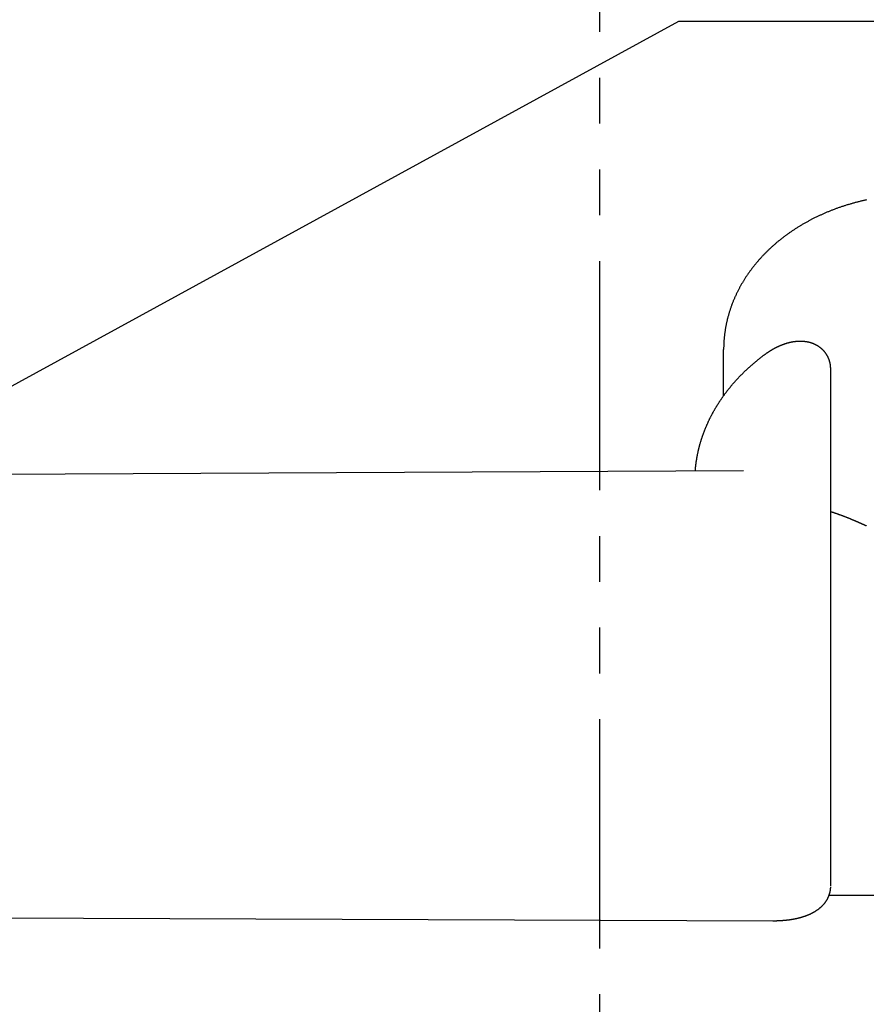
# Model space of a CAD drawing. Extents: x -275 to 85, y -225 to 56.
# Drawn here: x -164 to -134, y -168 to -133 of the extents above; entities that cross this region are included whole.
import ezdxf

# ---------------------------------------------------------------- set-up
doc = ezdxf.new("R2010")
doc.units = 0
doc.header["$LTSCALE"] = 0.5
doc.linetypes.add('PHANTOM2', pattern=[31.75, 15.875, -3.175, 3.175, -3.175, 3.175, -3.175])
for name, color, linetype in [('01', 1, 'CONTINUOUS'), ('1DIM', 7, 'CONTINUOUS'), ('1PHANTOM', 7, 'PHANTOM2')]:
    doc.layers.add(name, color=color, linetype=linetype)

msp = doc.modelspace()

# ---------------------------------------------------------------- linework, layer by layer
at = {"layer": '01'}
for p, q in [((-139.117, -146.421), (-139.117, -144.82)), ((-135.417, -145.51), (-135.417, -149.348)), ((-200.417, -149.333), (-138.428, -149.008)), ((-129.132, -163.733), (-135.474, -163.733)), ((-137.419, -164.622), (-168.613, -164.5))]:
    msp.add_line(p, q, dxfattribs=at)
at = {"layer": '01', "linetype": 'CONTINUOUS'}
msp.add_lwpolyline([(-134.168, -139.638), (-134.195, -139.644), (-134.221, -139.65), (-134.247, -139.656), (-134.273, -139.662), (-134.3, -139.668), (-134.326, -139.674), (-134.352, -139.68), (-134.378, -139.686), (-134.404, -139.693), (-134.43, -139.699), (-134.456, -139.706), (-134.482, -139.712), (-134.508, -139.719), (-134.534, -139.726), (-134.56, -139.733), (-134.586, -139.74), (-134.611, -139.747), (-134.637, -139.754), (-134.663, -139.761), (-134.689, -139.768), (-134.714, -139.776), (-134.74, -139.783), (-134.766, -139.791), (-134.791, -139.799), (-134.817, -139.806), (-134.842, -139.814), (-134.868, -139.822), (-134.893, -139.83), (-134.918, -139.838), (-134.944, -139.846), (-134.969, -139.854), (-134.994, -139.863), (-135.019, -139.871), (-135.044, -139.88), (-135.07, -139.888), (-135.095, -139.897), (-135.12, -139.905), (-135.145, -139.914), (-135.169, -139.923), (-135.194, -139.932), (-135.219, -139.941), (-135.244, -139.95), (-135.269, -139.96), (-135.293, -139.969), (-135.318, -139.978), (-135.343, -139.988), (-135.367, -139.997), (-135.392, -140.007), (-135.416, -140.016), (-135.441, -140.026), (-135.465, -140.036), (-135.489, -140.046), (-135.514, -140.056), (-135.538, -140.066), (-135.562, -140.076), (-135.586, -140.087), (-135.61, -140.097), (-135.634, -140.107), (-135.658, -140.118), (-135.682, -140.128), (-135.706, -140.139), (-135.73, -140.15), (-135.754, -140.161), (-135.777, -140.171), (-135.801, -140.182), (-135.825, -140.193), (-135.848, -140.205), (-135.872, -140.216), (-135.895, -140.227), (-135.918, -140.238), (-135.942, -140.25), (-135.965, -140.261), (-135.988, -140.273), (-136.011, -140.285), (-136.034, -140.296), (-136.057, -140.308), (-136.08, -140.32), (-136.103, -140.332), (-136.126, -140.344), (-136.149, -140.356), (-136.172, -140.368), (-136.194, -140.381), (-136.217, -140.393), (-136.24, -140.405), (-136.262, -140.418), (-136.284, -140.431), (-136.307, -140.443), (-136.329, -140.456), (-136.351, -140.469), (-136.374, -140.482), (-136.396, -140.495), (-136.418, -140.508), (-136.44, -140.521), (-136.462, -140.534), (-136.483, -140.547), (-136.505, -140.56), (-136.527, -140.574), (-136.549, -140.587), (-136.57, -140.601), (-136.592, -140.614), (-136.613, -140.628), (-136.635, -140.642), (-136.656, -140.656), (-136.677, -140.67), (-136.698, -140.684), (-136.719, -140.698), (-136.74, -140.712), (-136.761, -140.726), (-136.782, -140.74), (-136.803, -140.754), (-136.824, -140.769), (-136.845, -140.783), (-136.865, -140.798), (-136.886, -140.812), (-136.906, -140.827), (-136.927, -140.842), (-136.947, -140.857), (-136.967, -140.872), (-136.987, -140.887), (-137.007, -140.902), (-137.027, -140.917), (-137.047, -140.932), (-137.067, -140.947), (-137.087, -140.962), (-137.107, -140.978), (-137.126, -140.993), (-137.146, -141.009), (-137.165, -141.024), (-137.185, -141.04), (-137.204, -141.056), (-137.224, -141.071), (-137.243, -141.087), (-137.262, -141.103), (-137.281, -141.119), (-137.3, -141.135), (-137.319, -141.151), (-137.337, -141.167), (-137.356, -141.184), (-137.375, -141.2), (-137.393, -141.216), (-137.412, -141.233), (-137.43, -141.249), (-137.448, -141.266), (-137.467, -141.282), (-137.485, -141.299), (-137.503, -141.316), (-137.521, -141.333), (-137.539, -141.35), (-137.556, -141.367), (-137.574, -141.384), (-137.592, -141.401), (-137.609, -141.418), (-137.627, -141.435), (-137.644, -141.452), (-137.661, -141.469), (-137.679, -141.487), (-137.696, -141.504), (-137.713, -141.522), (-137.73, -141.539), (-137.747, -141.557), (-137.763, -141.575), (-137.78, -141.592), (-137.797, -141.61), (-137.813, -141.628), (-137.829, -141.646), (-137.846, -141.664), (-137.862, -141.682), (-137.878, -141.7), (-137.894, -141.718), (-137.91, -141.736), (-137.926, -141.755), (-137.942, -141.773), (-137.957, -141.791), (-137.973, -141.81), (-137.989, -141.828), (-138.004, -141.847), (-138.019, -141.866), (-138.035, -141.884), (-138.05, -141.903), (-138.065, -141.922), (-138.08, -141.94), (-138.094, -141.959), (-138.109, -141.978), (-138.124, -141.997), (-138.138, -142.016), (-138.153, -142.035), (-138.167, -142.055), (-138.181, -142.074), (-138.196, -142.093), (-138.21, -142.112), (-138.224, -142.132), (-138.238, -142.151), (-138.251, -142.171), (-138.265, -142.19), (-138.279, -142.21), (-138.292, -142.229), (-138.305, -142.249), (-138.319, -142.269), (-138.332, -142.288), (-138.345, -142.308), (-138.358, -142.328), (-138.371, -142.348), (-138.384, -142.368), (-138.396, -142.388), (-138.409, -142.408), (-138.421, -142.428), (-138.434, -142.448), (-138.446, -142.469), (-138.458, -142.489), (-138.47, -142.509), (-138.482, -142.529), (-138.494, -142.55), (-138.506, -142.57), (-138.517, -142.591), (-138.529, -142.611), (-138.54, -142.632), (-138.552, -142.652), (-138.563, -142.673), (-138.574, -142.694), (-138.585, -142.715), (-138.596, -142.735), (-138.607, -142.756), (-138.618, -142.777), (-138.628, -142.798), (-138.639, -142.819), (-138.649, -142.84), (-138.659, -142.861), (-138.669, -142.882), (-138.68, -142.903), (-138.689, -142.924), (-138.699, -142.945), (-138.709, -142.967), (-138.719, -142.988), (-138.728, -143.009), (-138.738, -143.03), (-138.747, -143.052), (-138.756, -143.073), (-138.765, -143.095), (-138.774, -143.116), (-138.783, -143.138), (-138.792, -143.159), (-138.8, -143.181), (-138.809, -143.202), (-138.817, -143.224), (-138.826, -143.246), (-138.834, -143.267), (-138.842, -143.289), (-138.85, -143.311), (-138.858, -143.333), (-138.865, -143.355), (-138.873, -143.377), (-138.88, -143.398), (-138.888, -143.42), (-138.895, -143.442), (-138.902, -143.464), (-138.909, -143.486), (-138.916, -143.508), (-138.923, -143.53), (-138.93, -143.553), (-138.936, -143.575), (-138.943, -143.597), (-138.949, -143.619), (-138.955, -143.641), (-138.962, -143.664), (-138.968, -143.686), (-138.973, -143.708), (-138.979, -143.73), (-138.985, -143.753), (-138.99, -143.775), (-138.996, -143.797), (-139.001, -143.82), (-139.006, -143.842), (-139.011, -143.865), (-139.016, -143.887), (-139.021, -143.91), (-139.026, -143.932), (-139.031, -143.955), (-139.035, -143.977), (-139.039, -144), (-139.044, -144.022), (-139.048, -144.045), (-139.052, -144.068), (-139.056, -144.09), (-139.06, -144.113), (-139.063, -144.135), (-139.067, -144.158), (-139.07, -144.181), (-139.073, -144.203), (-139.077, -144.226), (-139.08, -144.249), (-139.083, -144.272), (-139.085, -144.294), (-139.088, -144.317), (-139.091, -144.34), (-139.093, -144.363), (-139.096, -144.386), (-139.098, -144.408), (-139.1, -144.431), (-139.102, -144.454), (-139.104, -144.477), (-139.106, -144.5), (-139.107, -144.522), (-139.109, -144.545), (-139.11, -144.568), (-139.111, -144.591), (-139.112, -144.614), (-139.113, -144.637), (-139.114, -144.66), (-139.115, -144.683), (-139.116, -144.705), (-139.116, -144.728), (-139.117, -144.751), (-139.117, -144.774), (-139.117, -144.797), (-139.117, -144.82)], dxfattribs=at)
at = {"layer": '01'}
for points in [[(-137.717, -145.009), (-137.708, -145.003), (-137.699, -144.997), (-137.69, -144.99), (-137.681, -144.984), (-137.673, -144.978), (-137.664, -144.971), (-137.655, -144.965), (-137.646, -144.959), (-137.637, -144.952), (-137.628, -144.946), (-137.619, -144.94), (-137.61, -144.933), (-137.601, -144.927), (-137.592, -144.921), (-137.583, -144.915), (-137.574, -144.909), (-137.565, -144.903), (-137.556, -144.897), (-137.547, -144.891), (-137.538, -144.885), (-137.529, -144.879), (-137.52, -144.874), (-137.511, -144.868), (-137.502, -144.862), (-137.493, -144.857), (-137.484, -144.851), (-137.475, -144.845), (-137.465, -144.84), (-137.456, -144.834), (-137.447, -144.829), (-137.438, -144.824), (-137.429, -144.818), (-137.419, -144.813), (-137.41, -144.808), (-137.401, -144.802), (-137.392, -144.797), (-137.382, -144.792), (-137.373, -144.787), (-137.364, -144.782), (-137.354, -144.777), (-137.345, -144.772), (-137.336, -144.767), (-137.327, -144.762), (-137.317, -144.757), (-137.308, -144.752), (-137.298, -144.748), (-137.289, -144.743), (-137.28, -144.738), (-137.27, -144.734), (-137.261, -144.729), (-137.252, -144.725), (-137.242, -144.72), (-137.233, -144.716), (-137.223, -144.711), (-137.214, -144.707), (-137.204, -144.703), (-137.195, -144.698), (-137.185, -144.694), (-137.176, -144.69), (-137.167, -144.686), (-137.157, -144.682), (-137.148, -144.678), (-137.138, -144.674), (-137.128, -144.67), (-137.119, -144.666), (-137.109, -144.662), (-137.1, -144.658), (-137.09, -144.655), (-137.081, -144.651), (-137.071, -144.647), (-137.061, -144.644), (-137.052, -144.64), (-137.042, -144.637), (-137.032, -144.633), (-137.023, -144.63), (-137.013, -144.626), (-137.003, -144.623), (-136.994, -144.62), (-136.984, -144.617), (-136.974, -144.613), (-136.964, -144.61), (-136.955, -144.607), (-136.945, -144.604), (-136.935, -144.601), (-136.925, -144.598), (-136.915, -144.595), (-136.905, -144.593), (-136.896, -144.59), (-136.886, -144.587), (-136.876, -144.585), (-136.866, -144.582), (-136.856, -144.58), (-136.846, -144.577), (-136.836, -144.575), (-136.827, -144.572), (-136.817, -144.57), (-136.807, -144.568), (-136.797, -144.566), (-136.787, -144.563), (-136.777, -144.561), (-136.767, -144.559), (-136.757, -144.557), (-136.747, -144.556), (-136.737, -144.554), (-136.728, -144.552), (-136.718, -144.55), (-136.708, -144.549), (-136.698, -144.547), (-136.688, -144.546), (-136.678, -144.544), (-136.668, -144.543), (-136.658, -144.541), (-136.649, -144.54), (-136.639, -144.539), (-136.629, -144.538), (-136.619, -144.537), (-136.609, -144.536), (-136.599, -144.535), (-136.59, -144.534), (-136.58, -144.533), (-136.57, -144.532), (-136.56, -144.532), (-136.55, -144.531), (-136.541, -144.53), (-136.531, -144.53), (-136.521, -144.53), (-136.511, -144.529), (-136.502, -144.529), (-136.492, -144.529), (-136.482, -144.529), (-136.473, -144.528), (-136.463, -144.528), (-136.453, -144.528), (-136.444, -144.529), (-136.434, -144.529), (-136.425, -144.529), (-136.415, -144.529), (-136.405, -144.53), (-136.396, -144.53), (-136.386, -144.531), (-136.377, -144.531), (-136.367, -144.532), (-136.358, -144.533), (-136.348, -144.533), (-136.339, -144.534), (-136.329, -144.535), (-136.32, -144.536), (-136.31, -144.537), (-136.301, -144.538), (-136.292, -144.54), (-136.282, -144.541), (-136.273, -144.542), (-136.263, -144.544), (-136.254, -144.545), (-136.244, -144.547), (-136.235, -144.548), (-136.225, -144.55), (-136.216, -144.552), (-136.207, -144.554), (-136.197, -144.556), (-136.188, -144.558), (-136.178, -144.56), (-136.169, -144.562), (-136.159, -144.565), (-136.15, -144.567), (-136.141, -144.57), (-136.131, -144.572), (-136.122, -144.575), (-136.113, -144.577), (-136.104, -144.58), (-136.094, -144.583), (-136.085, -144.586), (-136.076, -144.589), (-136.067, -144.592), (-136.058, -144.595), (-136.049, -144.599), (-136.04, -144.602), (-136.03, -144.606), (-136.021, -144.609), (-136.013, -144.613), (-136.004, -144.616), (-135.995, -144.62), (-135.986, -144.624), (-135.977, -144.628), (-135.968, -144.632), (-135.959, -144.636), (-135.951, -144.64), (-135.942, -144.645), (-135.933, -144.649), (-135.925, -144.654), (-135.916, -144.658), (-135.907, -144.663), (-135.899, -144.667), (-135.891, -144.672), (-135.882, -144.677), (-135.874, -144.682), (-135.865, -144.687), (-135.857, -144.692), (-135.849, -144.697), (-135.841, -144.703), (-135.833, -144.708), (-135.825, -144.714), (-135.817, -144.719), (-135.809, -144.725), (-135.801, -144.73), (-135.793, -144.736), (-135.785, -144.742), (-135.778, -144.748), (-135.77, -144.754), (-135.763, -144.76), (-135.755, -144.766), (-135.748, -144.772), (-135.74, -144.779), (-135.733, -144.785), (-135.726, -144.792), (-135.718, -144.798), (-135.711, -144.805), (-135.704, -144.812), (-135.697, -144.818), (-135.69, -144.825), (-135.683, -144.832), (-135.677, -144.839), (-135.67, -144.846), (-135.663, -144.854), (-135.657, -144.861), (-135.65, -144.868), (-135.644, -144.876), (-135.638, -144.883), (-135.631, -144.891), (-135.625, -144.898), (-135.619, -144.906), (-135.613, -144.914), (-135.607, -144.922), (-135.601, -144.929), (-135.595, -144.937), (-135.59, -144.945), (-135.584, -144.954), (-135.579, -144.962), (-135.573, -144.97), (-135.568, -144.978), (-135.563, -144.986), (-135.557, -144.995), (-135.552, -145.003), (-135.547, -145.012), (-135.542, -145.02), (-135.538, -145.028), (-135.533, -145.037), (-135.528, -145.046), (-135.524, -145.054), (-135.52, -145.063), (-135.515, -145.072), (-135.511, -145.08), (-135.507, -145.089), (-135.503, -145.098), (-135.499, -145.107), (-135.495, -145.115), (-135.492, -145.124), (-135.488, -145.133), (-135.484, -145.142), (-135.481, -145.151), (-135.478, -145.16), (-135.474, -145.169), (-135.471, -145.178), (-135.468, -145.187), (-135.465, -145.195), (-135.463, -145.204), (-135.46, -145.213), (-135.457, -145.222), (-135.455, -145.231), (-135.453, -145.239), (-135.45, -145.248), (-135.448, -145.257), (-135.446, -145.266), (-135.444, -145.274), (-135.442, -145.283), (-135.44, -145.292), (-135.438, -145.3), (-135.437, -145.309), (-135.435, -145.318), (-135.433, -145.327), (-135.432, -145.335), (-135.431, -145.344), (-135.43, -145.353), (-135.428, -145.362), (-135.427, -145.371), (-135.426, -145.38), (-135.426, -145.389), (-135.425, -145.399), (-135.424, -145.409), (-135.423, -145.42), (-135.422, -145.432), (-135.421, -145.445), (-135.421, -145.459), (-135.42, -145.475), (-135.418, -145.492), (-135.417, -145.51)], [(-140.099, -149.017), (-140.098, -149.001), (-140.097, -148.985), (-140.095, -148.969), (-140.094, -148.953), (-140.093, -148.937), (-140.091, -148.921), (-140.09, -148.906), (-140.088, -148.89), (-140.086, -148.874), (-140.085, -148.859), (-140.083, -148.843), (-140.081, -148.828), (-140.079, -148.812), (-140.077, -148.797), (-140.075, -148.781), (-140.073, -148.766), (-140.071, -148.75), (-140.069, -148.735), (-140.067, -148.72), (-140.064, -148.704), (-140.062, -148.689), (-140.06, -148.673), (-140.057, -148.658), (-140.055, -148.642), (-140.052, -148.627), (-140.05, -148.612), (-140.047, -148.596), (-140.045, -148.581), (-140.042, -148.565), (-140.039, -148.55), (-140.036, -148.534), (-140.033, -148.519), (-140.031, -148.504), (-140.028, -148.488), (-140.025, -148.473), (-140.022, -148.457), (-140.018, -148.442), (-140.015, -148.427), (-140.012, -148.411), (-140.009, -148.396), (-140.005, -148.38), (-140.002, -148.365), (-139.999, -148.35), (-139.995, -148.334), (-139.992, -148.319), (-139.988, -148.304), (-139.984, -148.288), (-139.981, -148.273), (-139.977, -148.258), (-139.973, -148.242), (-139.969, -148.227), (-139.965, -148.212), (-139.962, -148.196), (-139.958, -148.181), (-139.954, -148.166), (-139.949, -148.15), (-139.945, -148.135), (-139.941, -148.12), (-139.937, -148.104), (-139.933, -148.089), (-139.928, -148.074), (-139.924, -148.059), (-139.919, -148.043), (-139.915, -148.028), (-139.91, -148.013), (-139.906, -147.997), (-139.901, -147.982), (-139.896, -147.967), (-139.891, -147.952), (-139.887, -147.936), (-139.882, -147.921), (-139.877, -147.906), (-139.872, -147.89), (-139.867, -147.875), (-139.862, -147.86), (-139.857, -147.845), (-139.851, -147.829), (-139.846, -147.814), (-139.841, -147.799), (-139.835, -147.784), (-139.83, -147.768), (-139.825, -147.753), (-139.819, -147.738), (-139.813, -147.723), (-139.808, -147.707), (-139.802, -147.692), (-139.796, -147.677), (-139.791, -147.662), (-139.785, -147.647), (-139.779, -147.631), (-139.773, -147.616), (-139.767, -147.601), (-139.761, -147.586), (-139.755, -147.571), (-139.749, -147.556), (-139.743, -147.541), (-139.736, -147.526), (-139.73, -147.511), (-139.724, -147.496), (-139.717, -147.481), (-139.711, -147.465), (-139.705, -147.45), (-139.698, -147.435), (-139.691, -147.421), (-139.685, -147.406), (-139.678, -147.391), (-139.671, -147.376), (-139.665, -147.361), (-139.658, -147.346), (-139.651, -147.331), (-139.644, -147.316), (-139.637, -147.301), (-139.63, -147.286), (-139.623, -147.272), (-139.616, -147.257), (-139.609, -147.242), (-139.602, -147.227), (-139.594, -147.213), (-139.587, -147.198), (-139.58, -147.183), (-139.572, -147.168), (-139.565, -147.154), (-139.557, -147.139), (-139.55, -147.124), (-139.542, -147.11), (-139.534, -147.095), (-139.527, -147.08), (-139.519, -147.066), (-139.511, -147.051), (-139.503, -147.037), (-139.496, -147.022), (-139.488, -147.008), (-139.48, -146.993), (-139.472, -146.979), (-139.464, -146.964), (-139.455, -146.95), (-139.447, -146.935), (-139.439, -146.921), (-139.431, -146.907), (-139.423, -146.892), (-139.414, -146.878), (-139.406, -146.863), (-139.397, -146.849), (-139.389, -146.835), (-139.38, -146.821), (-139.372, -146.806), (-139.363, -146.792), (-139.354, -146.778), (-139.346, -146.764), (-139.337, -146.749), (-139.328, -146.735), (-139.319, -146.721), (-139.31, -146.707), (-139.301, -146.693), (-139.292, -146.679), (-139.283, -146.665), (-139.274, -146.65), (-139.265, -146.636), (-139.256, -146.622), (-139.247, -146.608), (-139.237, -146.594), (-139.228, -146.58), (-139.219, -146.566), (-139.209, -146.552), (-139.2, -146.539), (-139.19, -146.525), (-139.181, -146.511), (-139.171, -146.497), (-139.162, -146.483), (-139.152, -146.469), (-139.142, -146.456), (-139.132, -146.442), (-139.123, -146.428), (-139.113, -146.414), (-139.103, -146.401), (-139.093, -146.387), (-139.083, -146.373), (-139.073, -146.36), (-139.063, -146.346), (-139.053, -146.333), (-139.043, -146.319), (-139.032, -146.306), (-139.022, -146.292), (-139.012, -146.279), (-139.002, -146.265), (-138.991, -146.252), (-138.981, -146.238), (-138.97, -146.225), (-138.96, -146.212), (-138.949, -146.198), (-138.939, -146.185), (-138.928, -146.172), (-138.917, -146.159), (-138.907, -146.145), (-138.896, -146.132), (-138.885, -146.119), (-138.874, -146.106), (-138.864, -146.093), (-138.853, -146.08), (-138.842, -146.066), (-138.831, -146.053), (-138.82, -146.04), (-138.809, -146.027), (-138.797, -146.014), (-138.786, -146.001), (-138.775, -145.988), (-138.764, -145.975), (-138.752, -145.962), (-138.741, -145.95), (-138.73, -145.937), (-138.718, -145.924), (-138.707, -145.911), (-138.695, -145.898), (-138.684, -145.885), (-138.672, -145.873), (-138.661, -145.86), (-138.649, -145.847), (-138.637, -145.834), (-138.625, -145.822), (-138.614, -145.809), (-138.602, -145.797), (-138.59, -145.784), (-138.578, -145.771), (-138.566, -145.759), (-138.554, -145.746), (-138.542, -145.734), (-138.53, -145.721), (-138.518, -145.709), (-138.505, -145.696), (-138.493, -145.684), (-138.481, -145.672), (-138.469, -145.659), (-138.456, -145.647), (-138.444, -145.635), (-138.432, -145.622), (-138.419, -145.61), (-138.407, -145.598), (-138.394, -145.586), (-138.381, -145.573), (-138.369, -145.561), (-138.356, -145.549), (-138.343, -145.537), (-138.331, -145.525), (-138.318, -145.513), (-138.305, -145.501), (-138.292, -145.489), (-138.279, -145.477), (-138.266, -145.465), (-138.253, -145.453), (-138.24, -145.441), (-138.227, -145.429), (-138.214, -145.418), (-138.201, -145.406), (-138.188, -145.394), (-138.175, -145.382), (-138.161, -145.37), (-138.148, -145.359), (-138.135, -145.347), (-138.121, -145.335), (-138.108, -145.324), (-138.094, -145.312), (-138.081, -145.3), (-138.067, -145.289), (-138.054, -145.277), (-138.04, -145.266), (-138.027, -145.254), (-138.013, -145.243), (-137.999, -145.232), (-137.985, -145.22), (-137.972, -145.209), (-137.958, -145.198), (-137.944, -145.186), (-137.93, -145.175), (-137.916, -145.164), (-137.902, -145.153), (-137.888, -145.142), (-137.874, -145.131), (-137.859, -145.119), (-137.845, -145.108), (-137.831, -145.097), (-137.817, -145.086), (-137.803, -145.075), (-137.788, -145.064), (-137.774, -145.053), (-137.76, -145.042), (-137.745, -145.031), (-137.731, -145.02), (-137.717, -145.009)], [(-135.417, -149.744), (-135.417, -149.765), (-135.417, -149.788), (-135.417, -149.811), (-135.417, -149.835), (-135.417, -149.86), (-135.417, -149.886), (-135.417, -149.913), (-135.417, -149.94), (-135.417, -149.969), (-135.417, -149.998), (-135.417, -150.029), (-135.417, -150.06), (-135.417, -150.092), (-135.417, -150.125), (-135.417, -150.158), (-135.417, -150.193), (-135.417, -150.228), (-135.417, -150.265), (-135.417, -150.302), (-135.417, -150.34), (-135.417, -150.378), (-135.417, -150.418), (-135.417, -150.458), (-135.417, -150.499), (-135.417, -150.541), (-135.417, -150.584), (-135.417, -150.628), (-135.417, -150.672), (-135.417, -150.717), (-135.417, -150.763), (-135.417, -150.809), (-135.417, -150.856), (-135.417, -150.904), (-135.417, -150.953), (-135.417, -151.002), (-135.417, -151.052), (-135.417, -151.103), (-135.417, -151.154), (-135.417, -151.206), (-135.417, -151.259)], [(-135.417, -150.432), (-135.403, -150.436), (-135.388, -150.441), (-135.373, -150.446), (-135.359, -150.451), (-135.344, -150.456), (-135.329, -150.461), (-135.315, -150.466), (-135.3, -150.471), (-135.285, -150.476), (-135.27, -150.481), (-135.256, -150.486), (-135.241, -150.491), (-135.226, -150.496), (-135.211, -150.501), (-135.197, -150.507), (-135.182, -150.512), (-135.167, -150.517), (-135.152, -150.522), (-135.138, -150.528), (-135.123, -150.533), (-135.108, -150.538), (-135.093, -150.544), (-135.078, -150.549), (-135.064, -150.554), (-135.049, -150.56), (-135.034, -150.565), (-135.019, -150.571), (-135.004, -150.576), (-134.99, -150.582), (-134.975, -150.588), (-134.96, -150.593), (-134.945, -150.599), (-134.93, -150.605), (-134.915, -150.611), (-134.9, -150.616), (-134.886, -150.622), (-134.871, -150.628), (-134.856, -150.634), (-134.841, -150.64), (-134.826, -150.646), (-134.811, -150.651), (-134.796, -150.657), (-134.781, -150.663), (-134.766, -150.669), (-134.752, -150.675), (-134.737, -150.681), (-134.722, -150.687), (-134.707, -150.693)], [(-134.707, -150.693), (-134.7, -150.695), (-134.695, -150.698), (-134.692, -150.699), (-134.689, -150.7), (-134.685, -150.701), (-134.682, -150.703), (-134.678, -150.704), (-134.675, -150.706), (-134.672, -150.707), (-134.668, -150.709), (-134.664, -150.71), (-134.661, -150.712), (-134.657, -150.713), (-134.653, -150.715), (-134.649, -150.716), (-134.645, -150.718), (-134.642, -150.72), (-134.638, -150.721), (-134.634, -150.723), (-134.629, -150.725), (-134.625, -150.726), (-134.621, -150.728), (-134.617, -150.73), (-134.613, -150.732), (-134.608, -150.733), (-134.604, -150.735), (-134.6, -150.737), (-134.595, -150.739), (-134.591, -150.741), (-134.586, -150.743), (-134.582, -150.745), (-134.577, -150.747), (-134.572, -150.749), (-134.567, -150.751), (-134.563, -150.753), (-134.558, -150.755), (-134.553, -150.757), (-134.548, -150.759), (-134.543, -150.761), (-134.538, -150.763), (-134.533, -150.766), (-134.528, -150.768), (-134.522, -150.77), (-134.517, -150.772), (-134.512, -150.775), (-134.506, -150.777), (-134.501, -150.779), (-134.496, -150.781), (-134.49, -150.784), (-134.485, -150.786), (-134.479, -150.789), (-134.473, -150.791), (-134.468, -150.794), (-134.462, -150.796), (-134.456, -150.799), (-134.45, -150.801), (-134.444, -150.804), (-134.438, -150.806), (-134.432, -150.809), (-134.426, -150.812), (-134.42, -150.814), (-134.414, -150.817), (-134.408, -150.82), (-134.402, -150.823), (-134.395, -150.825), (-134.389, -150.828), (-134.383, -150.831), (-134.376, -150.834), (-134.37, -150.837), (-134.363, -150.84), (-134.356, -150.843), (-134.35, -150.845), (-134.343, -150.848), (-134.336, -150.852), (-134.33, -150.855), (-134.323, -150.858), (-134.316, -150.861), (-134.309, -150.864), (-134.302, -150.867), (-134.295, -150.87), (-134.288, -150.873), (-134.281, -150.877), (-134.274, -150.88), (-134.266, -150.883), (-134.259, -150.887), (-134.252, -150.89), (-134.244, -150.893), (-134.237, -150.897), (-134.229, -150.9), (-134.222, -150.904), (-134.214, -150.907), (-134.207, -150.911), (-134.199, -150.914), (-134.191, -150.918), (-134.183, -150.921), (-134.176, -150.925)], [(-135.419, -163.447), (-135.42, -163.456), (-135.42, -163.464), (-135.421, -163.473), (-135.421, -163.482), (-135.422, -163.49), (-135.423, -163.499), (-135.423, -163.508), (-135.424, -163.517), (-135.425, -163.525), (-135.426, -163.534), (-135.427, -163.543), (-135.428, -163.551), (-135.43, -163.56), (-135.431, -163.569), (-135.432, -163.577), (-135.434, -163.586), (-135.436, -163.594), (-135.437, -163.603), (-135.439, -163.612), (-135.441, -163.62), (-135.443, -163.629), (-135.445, -163.637), (-135.447, -163.646), (-135.45, -163.655), (-135.452, -163.663), (-135.454, -163.672), (-135.457, -163.68), (-135.459, -163.689), (-135.462, -163.697), (-135.465, -163.706), (-135.468, -163.715), (-135.471, -163.723), (-135.474, -163.732), (-135.477, -163.741), (-135.48, -163.75), (-135.484, -163.758), (-135.487, -163.767), (-135.491, -163.776), (-135.495, -163.785), (-135.499, -163.794), (-135.503, -163.803), (-135.507, -163.812), (-135.511, -163.821), (-135.515, -163.83), (-135.519, -163.838), (-135.524, -163.847), (-135.528, -163.855), (-135.533, -163.864), (-135.537, -163.872), (-135.542, -163.881), (-135.547, -163.889), (-135.552, -163.897), (-135.557, -163.906), (-135.562, -163.914), (-135.567, -163.922), (-135.572, -163.93), (-135.577, -163.938), (-135.582, -163.946), (-135.588, -163.954), (-135.593, -163.962), (-135.599, -163.97), (-135.605, -163.978), (-135.61, -163.986), (-135.616, -163.994), (-135.622, -164.001), (-135.628, -164.009), (-135.634, -164.016), (-135.64, -164.024), (-135.646, -164.031), (-135.652, -164.039), (-135.658, -164.046), (-135.664, -164.053), (-135.671, -164.06), (-135.677, -164.067), (-135.684, -164.075), (-135.69, -164.082), (-135.697, -164.088), (-135.703, -164.095), (-135.71, -164.102), (-135.717, -164.109), (-135.723, -164.116), (-135.73, -164.122), (-135.737, -164.129), (-135.744, -164.136), (-135.751, -164.142), (-135.758, -164.149), (-135.765, -164.155), (-135.773, -164.161), (-135.78, -164.168), (-135.787, -164.174), (-135.795, -164.18), (-135.802, -164.187), (-135.809, -164.193), (-135.817, -164.199), (-135.825, -164.205), (-135.832, -164.211), (-135.84, -164.217), (-135.848, -164.222), (-135.855, -164.228), (-135.863, -164.234), (-135.871, -164.24), (-135.879, -164.245), (-135.887, -164.251), (-135.895, -164.256), (-135.903, -164.262), (-135.911, -164.267), (-135.919, -164.273), (-135.927, -164.278), (-135.935, -164.283), (-135.943, -164.288), (-135.952, -164.294), (-135.96, -164.299), (-135.968, -164.304), (-135.977, -164.309), (-135.985, -164.314), (-135.994, -164.319), (-136.002, -164.324), (-136.011, -164.328), (-136.02, -164.333), (-136.028, -164.338), (-136.037, -164.343), (-136.046, -164.347), (-136.055, -164.352), (-136.063, -164.356), (-136.072, -164.361), (-136.081, -164.365), (-136.09, -164.37), (-136.099, -164.374), (-136.108, -164.379), (-136.117, -164.383), (-136.126, -164.387), (-136.135, -164.391), (-136.145, -164.395), (-136.154, -164.399), (-136.163, -164.404), (-136.172, -164.408), (-136.182, -164.412), (-136.191, -164.415), (-136.2, -164.419), (-136.21, -164.423), (-136.219, -164.427), (-136.229, -164.431), (-136.238, -164.434), (-136.248, -164.438), (-136.257, -164.442), (-136.267, -164.445), (-136.277, -164.449), (-136.286, -164.452), (-136.296, -164.456), (-136.306, -164.459), (-136.316, -164.463), (-136.326, -164.466), (-136.336, -164.469), (-136.346, -164.473), (-136.356, -164.476), (-136.366, -164.479), (-136.376, -164.482), (-136.386, -164.485), (-136.396, -164.489), (-136.406, -164.492), (-136.416, -164.495), (-136.427, -164.498), (-136.437, -164.501), (-136.447, -164.504), (-136.458, -164.506), (-136.468, -164.509), (-136.478, -164.512), (-136.489, -164.515), (-136.499, -164.517), (-136.51, -164.52), (-136.52, -164.523), (-136.531, -164.525), (-136.541, -164.528), (-136.552, -164.531), (-136.563, -164.533), (-136.573, -164.536), (-136.584, -164.538), (-136.595, -164.54), (-136.606, -164.543), (-136.617, -164.545), (-136.628, -164.547), (-136.638, -164.55), (-136.649, -164.552), (-136.66, -164.554), (-136.671, -164.556), (-136.683, -164.558), (-136.694, -164.56), (-136.705, -164.563), (-136.716, -164.565), (-136.727, -164.567), (-136.738, -164.568), (-136.75, -164.57), (-136.761, -164.572), (-136.772, -164.574), (-136.784, -164.576), (-136.795, -164.578), (-136.807, -164.579), (-136.818, -164.581), (-136.83, -164.583), (-136.841, -164.584), (-136.853, -164.586), (-136.864, -164.588), (-136.876, -164.589), (-136.888, -164.591), (-136.899, -164.592), (-136.911, -164.594), (-136.923, -164.595), (-136.935, -164.596), (-136.946, -164.598), (-136.958, -164.599), (-136.97, -164.6), (-136.982, -164.601), (-136.994, -164.603), (-137.006, -164.604), (-137.018, -164.605), (-137.03, -164.606), (-137.042, -164.607), (-137.054, -164.608), (-137.066, -164.609), (-137.078, -164.61), (-137.09, -164.611), (-137.102, -164.612), (-137.114, -164.613), (-137.126, -164.613), (-137.138, -164.614), (-137.15, -164.615), (-137.162, -164.616), (-137.174, -164.616), (-137.187, -164.617), (-137.199, -164.618), (-137.211, -164.618), (-137.223, -164.619), (-137.235, -164.619), (-137.248, -164.62), (-137.26, -164.62), (-137.272, -164.62), (-137.284, -164.621), (-137.297, -164.621), (-137.309, -164.621), (-137.321, -164.621), (-137.333, -164.622), (-137.346, -164.622), (-137.358, -164.622), (-137.37, -164.622), (-137.382, -164.622), (-137.395, -164.622), (-137.407, -164.622), (-137.419, -164.622)]]:
    msp.add_lwpolyline(points, dxfattribs=at)
for points in [[(-135.417, -149.348, 0), (-135.417, -149.361, 0), (-135.417, -149.375, 0), (-135.417, -149.388, 0), (-135.417, -149.401, 0), (-135.417, -149.414, 0), (-135.417, -149.426, 0), (-135.417, -149.439, 0), (-135.417, -149.451, 0), (-135.417, -149.463, 0), (-135.417, -149.475, 0), (-135.417, -149.487, 0), (-135.417, -149.499, 0), (-135.417, -149.51, 0), (-135.417, -149.521, 0), (-135.417, -149.533, 0), (-135.417, -149.543, 0), (-135.417, -149.554, 0), (-135.417, -149.565, 0), (-135.417, -149.575, 0), (-135.417, -149.585, 0), (-135.417, -149.595, 0), (-135.417, -149.605, 0), (-135.417, -149.615, 0), (-135.417, -149.624, 0), (-135.417, -149.634, 0), (-135.417, -149.643, 0), (-135.417, -149.651, 0), (-135.417, -149.66, 0), (-135.417, -149.668, 0), (-135.417, -149.677, 0), (-135.417, -149.684, 0), (-135.417, -149.692, 0), (-135.417, -149.7, 0), (-135.417, -149.707, 0), (-135.417, -149.714, 0), (-135.417, -149.72, 0), (-135.417, -149.727, 0), (-135.417, -149.733, 0), (-135.417, -149.738, 0), (-135.417, -149.744, 0)], [(-135.417, -151.259, 0), (-135.417, -151.307, 0), (-135.417, -151.355, 0), (-135.417, -151.404, 0), (-135.417, -151.454, 0), (-135.417, -151.504, 0), (-135.417, -151.554, 0), (-135.417, -151.605, 0), (-135.417, -151.657, 0), (-135.417, -151.709, 0), (-135.417, -151.761, 0), (-135.417, -151.814, 0), (-135.417, -151.867, 0), (-135.417, -151.921, 0), (-135.417, -151.975, 0), (-135.417, -152.03, 0), (-135.417, -152.085, 0), (-135.417, -152.141, 0), (-135.417, -152.197, 0), (-135.417, -152.254, 0), (-135.417, -152.311, 0), (-135.417, -152.368, 0), (-135.417, -152.426, 0), (-135.417, -152.485, 0), (-135.417, -152.544, 0), (-135.417, -152.603, 0), (-135.417, -152.663, 0), (-135.417, -152.723, 0), (-135.417, -152.784, 0), (-135.417, -152.845, 0), (-135.417, -152.907, 0), (-135.417, -152.969, 0), (-135.417, -153.032, 0), (-135.417, -153.095, 0), (-135.417, -153.159, 0), (-135.417, -153.222, 0), (-135.417, -153.287, 0), (-135.417, -153.351, 0), (-135.417, -153.416, 0), (-135.417, -153.481, 0), (-135.417, -153.547, 0), (-135.417, -153.612, 0), (-135.417, -153.678, 0), (-135.417, -153.745, 0), (-135.417, -153.811, 0), (-135.417, -153.878, 0), (-135.417, -153.945, 0), (-135.417, -154.012, 0), (-135.417, -154.079, 0), (-135.417, -154.147, 0), (-135.417, -154.215, 0), (-135.417, -154.283, 0), (-135.417, -154.352, 0), (-135.417, -154.421, 0), (-135.417, -154.49, 0), (-135.417, -154.559, 0), (-135.417, -154.629, 0), (-135.417, -154.698, 0), (-135.417, -154.768, 0), (-135.417, -154.839, 0), (-135.417, -154.909, 0), (-135.417, -154.98, 0), (-135.417, -155.051, 0), (-135.417, -155.123, 0), (-135.417, -155.195, 0), (-135.417, -155.267, 0), (-135.417, -155.339, 0), (-135.417, -155.411, 0), (-135.417, -155.484, 0), (-135.417, -155.557, 0), (-135.417, -155.629, 0), (-135.417, -155.702, 0), (-135.417, -155.775, 0), (-135.417, -155.849, 0), (-135.417, -155.922, 0), (-135.417, -155.995, 0), (-135.417, -156.068, 0), (-135.417, -156.141, 0), (-135.417, -156.215, 0), (-135.417, -156.288, 0), (-135.417, -156.361, 0), (-135.417, -156.434, 0), (-135.417, -156.508, 0), (-135.417, -156.581, 0), (-135.417, -156.654, 0), (-135.417, -156.728, 0), (-135.417, -156.801, 0), (-135.417, -156.875, 0), (-135.417, -156.948, 0), (-135.417, -157.021, 0), (-135.417, -157.095, 0), (-135.417, -157.168, 0), (-135.417, -157.242, 0), (-135.417, -157.315, 0), (-135.417, -157.389, 0), (-135.417, -157.463, 0), (-135.417, -157.536, 0), (-135.417, -157.61, 0), (-135.417, -157.684, 0), (-135.417, -157.757, 0), (-135.417, -157.831, 0), (-135.417, -157.905, 0), (-135.417, -157.979, 0), (-135.417, -158.052, 0), (-135.417, -158.126, 0), (-135.417, -158.199, 0), (-135.417, -158.273, 0), (-135.417, -158.346, 0), (-135.417, -158.419, 0), (-135.417, -158.491, 0), (-135.417, -158.564, 0), (-135.417, -158.636, 0), (-135.417, -158.708, 0), (-135.417, -158.78, 0), (-135.417, -158.851, 0), (-135.417, -158.922, 0), (-135.417, -158.993, 0), (-135.417, -159.064, 0), (-135.417, -159.135, 0), (-135.417, -159.205, 0), (-135.417, -159.276, 0), (-135.417, -159.346, 0), (-135.417, -159.415, 0), (-135.417, -159.485, 0), (-135.417, -159.554, 0), (-135.417, -159.624, 0), (-135.417, -159.692, 0), (-135.417, -159.761, 0), (-135.417, -159.83, 0), (-135.417, -159.898, 0), (-135.417, -159.966, 0), (-135.417, -160.034, 0), (-135.417, -160.101, 0), (-135.417, -160.169, 0), (-135.417, -160.236, 0), (-135.417, -160.303, 0), (-135.417, -160.37, 0), (-135.417, -160.436, 0), (-135.417, -160.502, 0), (-135.417, -160.568, 0), (-135.417, -160.634, 0), (-135.417, -160.699, 0), (-135.417, -160.763, 0), (-135.417, -160.827, 0), (-135.417, -160.891, 0), (-135.417, -160.954, 0), (-135.417, -161.017, 0), (-135.417, -161.08, 0), (-135.417, -161.142, 0), (-135.417, -161.203, 0), (-135.417, -161.264, 0), (-135.417, -161.325, 0), (-135.417, -161.385, 0), (-135.417, -161.445, 0), (-135.417, -161.504, 0), (-135.417, -161.563, 0), (-135.417, -161.622, 0), (-135.417, -161.68, 0), (-135.417, -161.737, 0), (-135.417, -161.794, 0), (-135.417, -161.851, 0), (-135.417, -161.907, 0), (-135.417, -161.963, 0), (-135.417, -162.019, 0), (-135.417, -162.074, 0), (-135.417, -162.128, 0), (-135.417, -162.183, 0), (-135.417, -162.236, 0), (-135.417, -162.29, 0), (-135.417, -162.342, 0), (-135.417, -162.395, 0), (-135.417, -162.447, 0), (-135.417, -162.498, 0), (-135.417, -162.549, 0), (-135.417, -162.599, 0), (-135.417, -162.649, 0), (-135.417, -162.698, 0), (-135.417, -162.747, 0), (-135.417, -162.795, 0), (-135.417, -162.843, 0), (-135.417, -162.89, 0), (-135.417, -162.936, 0), (-135.417, -162.982, 0), (-135.417, -163.028, 0), (-135.417, -163.072, 0), (-135.417, -163.117, 0), (-135.417, -163.16, 0), (-135.417, -163.203, 0), (-135.417, -163.246, 0), (-135.417, -163.287, 0), (-135.417, -163.328, 0), (-135.417, -163.369, 0), (-135.417, -163.409, 0)]]:
    msp.add_polyline3d(points, dxfattribs=at)
at = {"layer": '1DIM'}
for p, q in [((-167.668, -148.211), (-140.669, -133.446)), ((-140.669, -133.446), (-93.402, -133.446))]:
    msp.add_line(p, q, dxfattribs=at)
at = {"layer": '1PHANTOM'}
msp.add_line((-143.417, -110.007), (-143.417, -225.007), dxfattribs=at)

doc.saveas('drawing.dxf')
